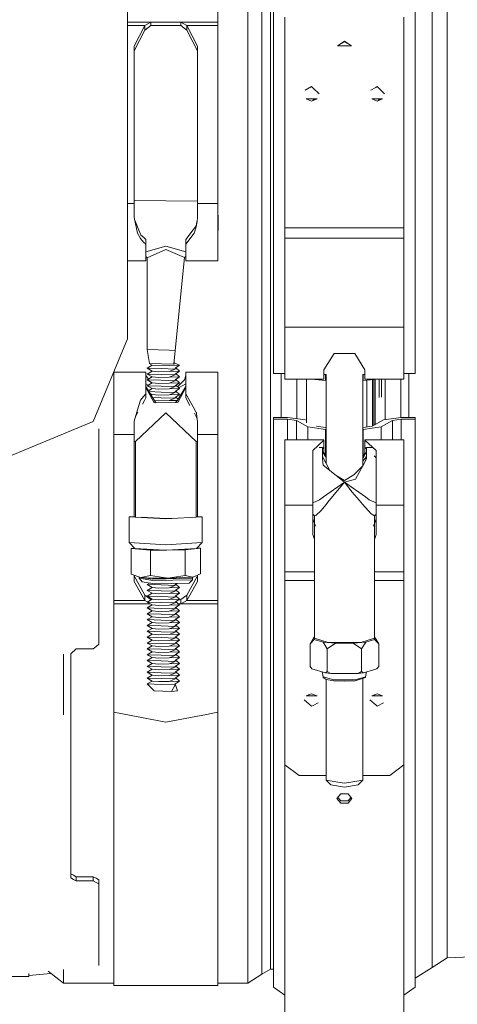
# Model space of a CAD drawing. Units: millimetres. Extents: x 687 to 8601, y -660 to 3654.
# Drawn here: x 3695 to 3788, y 635 to 845 of the extents above; entities that cross this region are included whole.
import ezdxf

# ---------------------------------------------------------------- set-up
doc = ezdxf.new("R2010")
doc.units = ezdxf.units.MM
doc.layers.add('1', color=7, linetype='Continuous', true_color=0xffffff)
doc.styles.add('blockfont', font='simplex.shx')
doc.dimstyles.get("Standard").update_dxf_attribs({"dimtxt": 0.18, "dimasz": 0.18, "dimexe": 0.18, "dimexo": 0.0625, "dimgap": 0.09, "dimtad": 0, "dimtih": 1, "dimtoh": 1, "dimdec": 4, "dimzin": 0, "dimdsep": 46, "dimtxsty": 'Standard', "dimcen": 0.09, "dimadec": 0, "dimazin": 0, "dimtfac": 1, "dimtdec": 4, "dimtofl": 0, "dimtmove": 0, "dimatfit": 3, "dimfxl": 1, "dimtolj": 1, "dimtzin": 0, "dimarcsym": 0})

# ---------------------------------------------------------------- blocks, each defined once
blk = doc.blocks.new('_U0')
at = {"layer": '1', "color": 18, "lineweight": 35}
for p, q in [((976.750075, 1188.821426), (976.750075, -622)), ((8199.721276, 1012.699982), (8199.721276, -622)), ((976.750075, -620), (4507.516925, -620)), ((8199.721276, -620), (4668.954425, -620))]:
    blk.add_line(p, q, dxfattribs=at)
at = {"layer": '1', "color": 18, "lineweight": 70}
for points in [[(976.750075, -620), (1026.750026, -606.60254), (1026.750124, -633.39746)], [(8199.721276, -620), (8149.721325, -633.39746), (8149.721226, -606.60254)]]:
    blk.add_solid(points, dxfattribs=at)
at = {"layer": '1', "color": 18, "linetype": 'Continuous', "lineweight": 13, "insert": (4511.666925, -658.895833), "char_height": 50, "attachment_point": 7, "line_spacing_factor": 0.903614, "style": 'blockfont'}
blk.add_mtext('\\W1.1836;OAL', dxfattribs=at)
blk = doc.blocks.new('_U2')
at = {"layer": '1', "color": 18, "lineweight": 35}
for p, q in [((4820, 1410), (4820, 28)), ((2000, 240), (2000, 28)), ((2000, 30), (3632.490515, 30)), ((4820, 30), (3793.928015, 30))]:
    blk.add_line(p, q, dxfattribs=at)
at = {"layer": '1', "color": 18, "lineweight": 13}
for p, q in [((3609.875932, -45), (3584.875932, -45)), ((3584.875932, -45), (3584.875932, -138.75)), ((3841.542599, -45), (3816.542599, -45)), ((3841.542599, -138.75), (3841.542599, -45)), ((3584.875932, -138.75), (3609.875932, -138.75)), ((3816.542599, -138.75), (3841.542599, -138.75))]:
    blk.add_line(p, q, dxfattribs=at)
at = {"layer": '1', "color": 18, "lineweight": 70}
for points in [[(2000, 30), (2049.999951, 43.39746), (2050.000049, 16.60254)], [(4820, 30), (4770.000049, 16.60254), (4769.999951, 43.39746)]]:
    blk.add_solid(points, dxfattribs=at)
at = {"layer": '1', "color": 18, "linetype": 'Continuous', "lineweight": 13, "char_height": 50, "attachment_point": 7, "line_spacing_factor": 0.903614, "style": 'blockfont'}
for s, insert in [('\\W1.2996;111', (3636.640515, -8.895833)), ('\\W1.1591;2820', (3609.400932, -130.770833))]:
    blk.add_mtext(s, dxfattribs=dict(at, insert=insert))

msp = doc.modelspace()

# ---------------------------------------------------------------- linework, layer by layer
at = {"layer": '1', "color": 18, "linetype": 'Continuous', "lineweight": 13}
for p, q in [((3717.874764, 881.880244), (3717.874764, 838.775238)), ((3749.098538, 881.727299), (3749.098538, 828.127882)), ((3779.348611, 881.727299), (3779.348611, 828.127882)), ((3737.174987, 844.169041), (3737.174987, 868.758282)), ((3782.960414, 835.212311), (3782.960414, 865.834495)), ((3786.178588, 834.611556), (3786.178588, 864.815375)), ((3743.561028, 825.091919), (3743.561028, 857.250771)), ((3746.610879, 856.433055), (3746.610879, 824.6726)), ((3748.399733, 855.953476), (3748.399733, 824.426612)), ((3751.523732, 800.28089), (3751.523732, 845.288417)), ((3776.923655, 800.28089), (3776.923655, 845.288417)), ((3722.849368, 844.169041), (3717.874764, 844.169041)), ((3717.874764, 843.477031), (3721.550702, 843.477031)), ((3719.310044, 839.085123), (3721.550702, 843.477031)), ((3721.550702, 843.477031), (3722.849368, 844.169041)), ((3721.550702, 842.506549), (3721.550702, 843.477031)), ((3721.550702, 842.506549), (3722.849368, 843.475362)), ((3722.849368, 844.169041), (3723.461865, 844.169041)), ((3722.849368, 843.475362), (3722.849368, 844.169041)), ((3722.849368, 843.475362), (3723.461865, 843.475362)), ((3724.473714, 844.169041), (3723.461865, 844.169041)), ((3724.473714, 843.475362), (3723.461865, 843.475362)), ((3726.077794, 844.169041), (3724.473714, 844.169041)), ((3726.077794, 843.475362), (3724.473714, 843.475362)), ((3729.270696, 844.169041), (3726.077794, 844.169041)), ((3729.270696, 843.475362), (3726.077794, 843.475362)), ((3729.270696, 844.169041), (3729.270696, 843.475362)), ((3729.270696, 844.169041), (3737.174987, 844.169041)), ((3730.569123, 843.477031), (3729.270696, 844.169041)), ((3730.569123, 842.506549), (3729.270696, 843.475362)), ((3730.569123, 843.477031), (3732.810019, 839.085123)), ((3730.569123, 842.506549), (3730.569123, 843.477031)), ((3737.174987, 843.477031), (3730.569123, 843.477031)), ((3737.174987, 843.477031), (3737.174987, 844.169041)), ((3737.174987, 805.476865), (3737.174987, 843.477031)), ((3719.310044, 838.11464), (3721.550702, 842.506549)), ((3732.810019, 838.11464), (3730.569123, 842.506549)), ((3717.874764, 838.775238), (3717.874764, 805.220803)), ((3719.310044, 805.476865), (3719.310044, 839.085123)), ((3732.810019, 839.085123), (3732.810019, 805.476865)), ((3762.747525, 839.153668), (3762.9292, 839.272103)), ((3765.699862, 839.153668), (3762.747525, 839.153668)), ((3762.858652, 839.226112), (3762.857948, 839.153668)), ((3764.223575, 840.115747), (3762.9292, 839.272103)), ((3763.075826, 839.36767), (3764.223575, 839.999994)), ((3764.223575, 840.115747), (3765.518187, 839.272103)), ((3764.223575, 840.115747), (3764.223575, 839.999994)), ((3764.223575, 839.999994), (3765.372691, 839.366917)), ((3765.699862, 839.153668), (3765.518187, 839.272103)), ((3765.589215, 839.153668), (3765.588498, 839.226267)), ((3782.960414, 802.384993), (3782.960414, 835.212311)), ((3786.178588, 802.232644), (3786.178588, 834.611556)), ((3755.843877, 829.666814), (3757.223605, 830.443701)), ((3757.223605, 830.443701), (3757.468549, 830.206573)), ((3757.468549, 830.206573), (3758.811234, 828.906736)), ((3769.843816, 829.666814), (3770.934701, 830.281062)), ((3770.934701, 830.281062), (3771.223544, 830.443701)), ((3771.223544, 830.443701), (3772.811173, 828.906736)), ((3749.098538, 828.127882), (3749.098538, 769.190392)), ((3779.348611, 828.127882), (3779.348611, 769.190392)), ((3756.075381, 827.845356), (3758.371829, 827.845356)), ((3756.075381, 827.845356), (3757.223605, 827.365359)), ((3756.314907, 827.745226), (3756.133159, 827.845356)), ((3758.371829, 827.845356), (3757.223605, 827.365359)), ((3757.443145, 827.457135), (3757.844163, 827.845356)), ((3770.075559, 827.845356), (3771.223544, 827.365359)), ((3772.371768, 827.845356), (3770.075559, 827.845356)), ((3770.314252, 827.745553), (3770.133098, 827.845356)), ((3772.371768, 827.845356), (3771.223544, 827.365359)), ((3771.443084, 827.457135), (3771.844102, 827.845356)), ((3743.561028, 791.235408), (3743.561028, 825.091919)), ((3746.610879, 824.6726), (3746.610879, 791.235408)), ((3748.399733, 824.426612), (3748.399733, 791.235408)), ((3717.874764, 805.476865), (3719.310044, 805.476865)), ((3717.874764, 805.220803), (3717.874764, 783.935329)), ((3732.810019, 805.978438), (3719.310044, 806.144735)), ((3719.310044, 802.473685), (3719.310044, 805.476865)), ((3732.810019, 805.476865), (3732.810019, 802.473685)), ((3737.174987, 805.476865), (3732.810019, 805.476865)), ((3737.174987, 796.262523), (3737.174987, 805.476865)), ((3737.260102, 802.816233), (3737.174987, 803.347618)), ((3737.174987, 802.97178), (3737.260102, 802.80157)), ((3737.260102, 802.816233), (3737.260102, 802.80157)), ((3737.260102, 802.80157), (3737.260102, 799.806079)), ((3719.999551, 799.135348), (3719.310044, 802.473685)), ((3720.288991, 799.779019), (3719.424977, 801.91722)), ((3731.878518, 799.862107), (3732.543229, 800.721368)), ((3732.543229, 800.721368), (3732.571839, 800.758561)), ((3732.558011, 800.52664), (3732.740401, 801.674685)), ((3732.709407, 801.59249), (3732.571839, 800.758561)), ((3732.75985, 801.897901), (3732.709407, 801.59249)), ((3732.810019, 802.473685), (3732.740401, 801.674685)), ((3782.960414, 768.998524), (3782.960414, 802.384993)), ((3786.178588, 769.302329), (3786.178588, 802.232644)), ((3719.999551, 799.135348), (3720.674514, 798.004708)), ((3720.288991, 799.779019), (3720.692634, 798.780402)), ((3720.692634, 798.780402), (3720.710515, 798.735758)), ((3721.34137, 798.21839), (3720.710515, 798.735758)), ((3731.878518, 799.862107), (3730.309962, 797.834119)), ((3732.120274, 799.13654), (3730.309962, 796.782693)), ((3732.120274, 799.13654), (3732.558011, 800.52664)), ((3737.260102, 799.791476), (3737.174987, 799.536189)), ((3737.260102, 799.791476), (3737.260102, 799.806079)), ((3776.923655, 800.28089), (3751.523732, 800.28089)), ((3751.523732, 798.121831), (3751.523732, 800.28089)), ((3776.923655, 798.121831), (3776.923655, 800.28089)), ((3720.674514, 798.004708), (3721.323489, 797.249636)), ((3721.810101, 796.782693), (3721.323489, 797.249636)), ((3721.810101, 797.834119), (3721.34137, 798.21839)), ((3721.810101, 797.834119), (3721.810101, 796.782693)), ((3721.810101, 796.262523), (3721.810101, 796.782693)), ((3730.309962, 797.834119), (3730.309962, 796.782693)), ((3730.309962, 796.782693), (3730.309962, 796.262523)), ((3751.523732, 798.121831), (3776.923655, 798.121831)), ((3751.523732, 779.087028), (3751.523732, 798.121831)), ((3776.923655, 779.087028), (3776.923655, 798.121831)), ((3721.810101, 795.147399), (3726.059913, 796.386978)), ((3721.810101, 796.262523), (3721.810101, 793.27794)), ((3726.059913, 795.670709), (3722.064732, 793.933293)), ((3730.309962, 795.155756), (3726.059913, 796.386978)), ((3730.060099, 793.940028), (3726.059913, 795.670709)), ((3730.309962, 796.262523), (3730.309962, 793.27794)), ((3737.174987, 796.262523), (3737.174987, 793.27794)), ((3717.874764, 793.27794), (3721.810101, 793.27794)), ((3722.064732, 793.933293), (3721.810101, 794.187499)), ((3721.829256, 794.168376), (3721.810101, 794.152042)), ((3722.059964, 774.344703), (3722.059964, 793.938053)), ((3728.060006, 774.154147), (3730.060099, 793.940028)), ((3730.060099, 793.940028), (3730.309962, 794.189519)), ((3730.309962, 794.152042), (3730.289714, 794.169301)), ((3737.174987, 793.27794), (3730.309962, 793.27794)), ((3743.561028, 757.378837), (3743.561028, 791.235408)), ((3746.610879, 791.235408), (3746.610879, 757.798216)), ((3748.399733, 791.235408), (3748.399733, 758.044144)), ((3717.874764, 783.935329), (3717.874764, 776.643297)), ((3751.523732, 779.087028), (3751.523732, 769.89623)), ((3776.923655, 779.087028), (3751.523732, 779.087028)), ((3776.923655, 779.087028), (3776.923655, 769.89623)), ((3717.874764, 776.643297), (3710.552453, 758.965573)), ((3726.792096, 774.19444), (3722.059964, 774.344703)), ((3722.603082, 771.349272), (3722.059964, 774.344703)), ((3728.060006, 774.154147), (3726.792096, 774.19444)), ((3727.788447, 771.184584), (3728.060006, 774.154147)), ((3759.848594, 769.981167), (3762.036084, 773.510119)), ((3766.411065, 773.510119), (3762.036084, 773.510119)), ((3766.411065, 773.510119), (3768.598555, 769.981167)), ((3722.492932, 771.349272), (3722.602451, 771.352749)), ((3727.843522, 771.179339), (3722.492932, 771.349272)), ((3723.142623, 770.974836), (3722.492932, 771.349272)), ((3727.788447, 771.184584), (3722.603082, 771.349272)), ((3727.818971, 771.518366), (3727.843522, 771.519145)), ((3727.843522, 771.179339), (3727.843522, 771.519145)), ((3728.977441, 770.974836), (3727.843522, 771.519145)), ((3714.945077, 769.481382), (3721.810101, 769.481382)), ((3714.945077, 765.410206), (3714.945077, 769.481382)), ((3721.810101, 765.410206), (3721.810101, 769.481382)), ((3722.059964, 770.350775), (3723.142623, 770.974836)), ((3725.059985, 770.255527), (3722.059964, 770.350775)), ((3723.142623, 769.726714), (3722.059964, 770.350775)), ((3722.059964, 769.102654), (3723.142623, 769.726714)), ((3724.601268, 770.835838), (3723.142623, 770.974836)), ((3724.601268, 769.587716), (3723.142623, 769.726714)), ((3726.789473, 770.905337), (3724.601268, 770.835838)), ((3726.789473, 769.657215), (3724.601268, 769.587716)), ((3728.060006, 770.160219), (3725.059985, 770.255527)), ((3726.789473, 770.905337), (3728.977441, 770.974836)), ((3726.789473, 769.657215), (3728.060006, 770.160219)), ((3726.789473, 769.657215), (3728.977441, 769.726714)), ((3728.060006, 770.350775), (3728.977441, 770.974836)), ((3728.060006, 770.160219), (3728.060006, 770.350775)), ((3728.060006, 769.102654), (3728.977441, 769.726714)), ((3728.977441, 769.726714), (3728.181489, 770.433411)), ((3728.977441, 768.478593), (3728.181522, 769.185312)), ((3730.309962, 765.410206), (3730.309962, 769.481382)), ((3737.174987, 769.481382), (3730.309962, 769.481382)), ((3737.174987, 765.410206), (3737.174987, 769.481382)), ((3749.098538, 769.190392), (3751.523732, 769.190392)), ((3750.733851, 769.190392), (3750.733851, 759.848437)), ((3751.523732, 769.89623), (3751.523732, 767.991981)), ((3759.848594, 769.981167), (3759.848594, 769.89623)), ((3759.848594, 769.89623), (3759.848594, 767.991981)), ((3768.598555, 769.981167), (3768.598555, 769.89623)), ((3768.598555, 767.991981), (3768.598555, 769.89623)), ((3776.923655, 769.89623), (3776.923655, 767.991981)), ((3779.348611, 769.190392), (3776.923655, 769.190392)), ((3778.015374, 768.53176), (3778.015374, 769.190392)), ((3786.178588, 737.47178), (3786.178588, 769.302329)), ((3721.810101, 768.797836), (3722.359211, 768.027023)), ((3725.059985, 769.007405), (3722.059964, 769.102654)), ((3723.142623, 768.478593), (3722.059964, 769.102654)), ((3722.059964, 767.854532), (3723.142623, 768.478593)), ((3725.059985, 767.759284), (3722.059964, 767.854532)), ((3723.142623, 767.230472), (3722.059964, 767.854532)), ((3722.059964, 766.606471), (3723.142623, 767.230472)), ((3722.776189, 767.44169), (3722.989518, 767.142229)), ((3724.601268, 768.339655), (3723.142623, 768.478593)), ((3724.601268, 767.091533), (3723.142623, 767.230472)), ((3726.789473, 768.409094), (3724.601268, 768.339655)), ((3726.789473, 767.161032), (3724.601268, 767.091533)), ((3728.060006, 768.912098), (3725.059985, 769.007405)), ((3728.060006, 767.664036), (3725.059985, 767.759284)), ((3726.789473, 768.409094), (3728.060006, 768.912098)), ((3726.789473, 768.409094), (3728.977441, 768.478593)), ((3726.789473, 767.161032), (3728.060006, 767.664036)), ((3726.789473, 767.161032), (3728.977441, 767.230472)), ((3728.060006, 768.912098), (3728.060006, 769.102654)), ((3728.060006, 767.854532), (3728.977441, 768.478593)), ((3728.060006, 767.664036), (3728.060006, 767.854532)), ((3728.060006, 766.606471), (3728.977441, 767.230472)), ((3728.977441, 767.230472), (3728.181522, 767.937191)), ((3730.025052, 767.842433), (3728.578493, 766.336621)), ((3730.025052, 767.842433), (3730.309962, 768.797836)), ((3751.523732, 767.991981), (3759.848594, 767.991981)), ((3754.079102, 767.991981), (3754.079102, 759.559934)), ((3756.088494, 758.681007), (3756.088494, 767.991981)), ((3757.090673, 767.991981), (3760.192632, 767.683288)), ((3760.312079, 768.984517), (3759.848594, 768.984517)), ((3760.192632, 768.984517), (3760.192632, 767.683288)), ((3760.192632, 767.683288), (3760.312079, 767.683288)), ((3760.312079, 768.984517), (3760.312079, 750.001847)), ((3768.598555, 768.984517), (3768.135308, 768.984517)), ((3768.135308, 768.984517), (3768.135308, 749.533289)), ((3768.135308, 767.683288), (3768.254517, 767.683288)), ((3768.254517, 768.984517), (3768.254517, 767.683288)), ((3768.254517, 767.683288), (3771.356476, 767.991981)), ((3776.923655, 767.991981), (3768.598555, 767.991981)), ((3769.015311, 757.783575), (3769.015311, 767.758999)), ((3770.192622, 767.876159), (3770.192622, 757.964594)), ((3770.514249, 767.908166), (3770.514249, 758.145754)), ((3770.810126, 758.312411), (3770.810126, 767.937611)), ((3771.625518, 764.056822), (3771.625518, 767.991981)), ((3772.151708, 767.991981), (3772.151708, 764.155587)), ((3772.949456, 767.991981), (3772.949456, 759.356306)), ((3776.294707, 759.836493), (3776.294707, 767.991981)), ((3778.015374, 759.848437), (3778.015374, 768.53176)), ((3782.960414, 736.727139), (3782.960414, 768.998524)), ((3714.945077, 765.410206), (3714.945077, 756.190917)), ((3721.810101, 767.02269), (3722.2906, 766.7394)), ((3722.372729, 765.538632), (3721.810101, 766.445658)), ((3721.810101, 766.42407), (3723.707198, 763.311109)), ((3723.546265, 762.971899), (3721.810101, 766.242066)), ((3721.810101, 764.854929), (3721.810101, 765.410206)), ((3725.059985, 766.511163), (3722.059964, 766.606471)), ((3723.142623, 765.98241), (3722.059964, 766.606471)), ((3722.355689, 765.52881), (3723.142623, 765.98241)), ((3725.059985, 765.263042), (3722.467461, 765.345404)), ((3723.142623, 764.734289), (3722.675955, 765.003283)), ((3722.943027, 764.619239), (3722.720861, 764.977399)), ((3724.601268, 765.843412), (3723.142623, 765.98241)), ((3726.789473, 765.912911), (3724.601268, 765.843412)), ((3728.060006, 766.415915), (3725.059985, 766.511163)), ((3728.060006, 765.167793), (3725.059985, 765.263042)), ((3726.789473, 765.912911), (3728.060006, 766.415915)), ((3726.789473, 765.912911), (3728.977441, 765.98241)), ((3726.789473, 764.66479), (3728.060006, 765.167793)), ((3728.060006, 766.415915), (3728.060006, 766.606471)), ((3728.060006, 765.35835), (3728.977441, 765.98241)), ((3728.060006, 765.167793), (3728.060006, 765.35835)), ((3728.977441, 764.734289), (3728.181489, 765.440985)), ((3728.977441, 765.98241), (3728.181494, 766.689102)), ((3728.466987, 763.367495), (3730.309962, 766.414691)), ((3728.640317, 763.011893), (3730.309962, 766.215625)), ((3730.309962, 766.424352), (3728.67997, 763.7503)), ((3730.309962, 767.02269), (3728.804908, 766.135596)), ((3730.309962, 765.410206), (3730.309962, 764.854929)), ((3737.174987, 765.410206), (3737.174987, 756.190917)), ((3720.250367, 762.175402), (3720.64948, 763.495406)), ((3720.64948, 763.495406), (3720.667123, 763.553223)), ((3720.667123, 763.553223), (3721.327542, 764.305553)), ((3721.071242, 762.684008), (3721.512078, 763.467392)), ((3721.327542, 764.305553), (3721.810101, 764.854929)), ((3721.512078, 763.467392), (3721.810101, 763.996741)), ((3721.810101, 763.996741), (3721.810101, 764.854929)), ((3722.918585, 764.60515), (3723.142623, 764.734289)), ((3724.601268, 764.595291), (3723.142623, 764.734289)), ((3725.059985, 764.01498), (3723.243091, 764.072665)), ((3723.546265, 762.971899), (3728.640317, 763.011893)), ((3724.601268, 763.347229), (3723.628732, 763.439865)), ((3724.030059, 762.975697), (3723.707198, 763.311109)), ((3726.789473, 764.66479), (3724.601268, 764.595291)), ((3726.789473, 763.416669), (3724.601268, 763.347229)), ((3728.060006, 763.919672), (3725.059985, 764.01498)), ((3726.789473, 764.66479), (3728.977441, 764.734289)), ((3726.789473, 763.416669), (3728.060006, 763.919672)), ((3726.789473, 763.416669), (3728.530168, 763.47196)), ((3728.060006, 764.110228), (3728.977441, 764.734289)), ((3728.060006, 763.919672), (3728.060006, 764.110228)), ((3728.120856, 763.007815), (3728.466987, 763.367495)), ((3728.692033, 763.739589), (3728.181522, 764.192886)), ((3730.309962, 764.854929), (3731.896161, 762.072882)), ((3730.309962, 763.996741), (3730.309962, 764.854929)), ((3730.309962, 763.996741), (3731.223277, 762.37391)), ((3719.310044, 759.066066), (3720.250367, 762.175402)), ((3726.059913, 760.807177), (3719.57898, 754.66617)), ((3719.629139, 760.121206), (3720.094626, 760.948386)), ((3726.059913, 760.807177), (3732.541083, 754.66617)), ((3731.896161, 762.072882), (3732.560395, 760.907969)), ((3732.589959, 760.855993), (3732.560395, 760.907969)), ((3732.589959, 760.855993), (3732.716798, 759.824893)), ((3692.874907, 751.643261), (3710.552453, 758.965573)), ((3719.310044, 756.190917), (3719.310044, 759.066066)), ((3732.158898, 760.710975), (3732.553481, 760.010025)), ((3732.553481, 760.010025), (3732.733311, 759.690476)), ((3732.716798, 759.824893), (3732.810019, 759.066066)), ((3732.810019, 759.066066), (3732.810019, 756.190917)), ((3749.098538, 759.848437), (3752.069234, 759.848437)), ((3749.098538, 759.43335), (3749.098538, 759.848437)), ((3749.098538, 759.43335), (3752.069234, 759.43335)), ((3749.098538, 705.033979), (3749.098538, 759.43335)), ((3752.069234, 759.848437), (3755.881547, 759.301206)), ((3752.069234, 759.43335), (3753.978728, 759.159228)), ((3752.069234, 755.031428), (3752.069234, 759.43335)), ((3753.978728, 759.159228), (3753.978728, 755.031428)), ((3756.380319, 757.806441), (3753.978728, 759.159228)), ((3770.164012, 757.948479), (3772.565602, 759.301206)), ((3774.468659, 759.159228), (3772.066831, 757.806441)), ((3772.565602, 759.301206), (3776.377915, 759.848437)), ((3776.377915, 759.43335), (3774.468659, 759.159228)), ((3774.468659, 755.031428), (3774.468659, 759.159228)), ((3776.377915, 759.848437), (3779.348611, 759.848437)), ((3776.377915, 755.031428), (3776.377915, 759.43335)), ((3779.348611, 759.43335), (3776.377915, 759.43335)), ((3779.348611, 759.848437), (3779.348611, 759.43335)), ((3779.348611, 705.033979), (3779.348611, 759.43335)), ((3711.750029, 757.378837), (3711.750029, 741.523823)), ((3743.561028, 725.219986), (3743.561028, 757.378837)), ((3746.610879, 757.798216), (3746.610879, 726.037702)), ((3748.399733, 726.517281), (3748.399733, 758.044144)), ((3756.380319, 757.806441), (3756.380319, 755.031428)), ((3760.192632, 757.259211), (3756.380319, 757.806441)), ((3758.283376, 757.948479), (3760.192632, 757.674357)), ((3760.192632, 757.674357), (3760.312079, 757.674357)), ((3760.192632, 751.74471), (3760.192632, 757.259211)), ((3760.312079, 757.259211), (3760.192632, 757.259211)), ((3768.135308, 757.674357), (3768.254517, 757.674357)), ((3768.254517, 757.259211), (3768.135308, 757.259211)), ((3768.254517, 757.674357), (3770.164012, 757.948479)), ((3772.066831, 757.806441), (3768.254517, 757.259211)), ((3768.254517, 751.744622), (3768.254517, 757.259211)), ((3772.066831, 755.031428), (3772.066831, 757.806441)), ((3714.945077, 756.190917), (3719.310044, 756.190917)), ((3714.945077, 756.190917), (3714.945077, 720.737001)), ((3719.310044, 738.686911), (3719.310044, 756.190917)), ((3719.310044, 754.66617), (3719.57898, 754.66617)), ((3719.57898, 754.66617), (3719.57898, 738.556057)), ((3732.541083, 754.66617), (3732.541083, 738.567444)), ((3732.810019, 754.66617), (3732.541083, 754.66617)), ((3732.810019, 756.190917), (3732.810019, 738.686909)), ((3737.174987, 756.190917), (3732.810019, 756.190917)), ((3737.174987, 756.190917), (3737.174987, 720.737001)), ((3751.523732, 755.031428), (3751.523732, 750.1448)), ((3759.848594, 755.031428), (3751.523732, 755.031428)), ((3757.451056, 752.804777), (3759.848594, 755.004307)), ((3759.848594, 755.004307), (3759.848594, 755.031428)), ((3759.848594, 753.466269), (3759.848594, 755.004307)), ((3768.598555, 755.031428), (3768.598555, 755.004307)), ((3776.923655, 755.031428), (3768.598555, 755.031428)), ((3770.996093, 752.804777), (3768.598555, 755.004307)), ((3768.598555, 753.466269), (3768.598555, 755.004307)), ((3776.923655, 755.031428), (3776.923655, 750.1448)), ((3757.451056, 750.1448), (3757.451056, 752.804777)), ((3759.524583, 753.440341), (3758.860515, 753.440341)), ((3759.524583, 753.161269), (3759.848594, 753.466269)), ((3759.524583, 750.993928), (3759.524583, 753.440341)), ((3760.312079, 751.284063), (3759.524583, 752.509853)), ((3759.848594, 753.466269), (3759.848594, 753.455004)), ((3759.848594, 753.455004), (3759.848594, 752.044639)), ((3759.848594, 752.38361), (3760.312079, 751.522887)), ((3768.135308, 751.034363), (3768.922566, 752.509853)), ((3768.598555, 752.38361), (3768.135308, 751.523213)), ((3768.598555, 753.466269), (3768.598555, 753.455004)), ((3768.922566, 753.161269), (3768.598555, 753.466269)), ((3768.598555, 752.044639), (3768.598555, 753.455004)), ((3768.922566, 753.440341), (3768.922566, 750.993928)), ((3770.303313, 753.440341), (3768.922566, 753.440341)), ((3770.996093, 752.804777), (3770.996093, 750.1448)), ((3759.524583, 750.993928), (3759.681939, 749.630233)), ((3759.530782, 751.514217), (3761.079454, 748.516428)), ((3759.848594, 752.044639), (3760.097623, 751.617878)), ((3768.922566, 750.993928), (3768.129348, 749.52223)), ((3768.135308, 751.250676), (3768.598555, 752.044639)), ((3768.916367, 751.514217), (3768.135308, 750.51298)), ((3768.916367, 751.514217), (3768.72067, 750.619341)), ((3770.996093, 751.209399), (3770.561972, 751.618049)), ((3751.523732, 741.139909), (3751.523732, 750.1448)), ((3757.451056, 741.139909), (3757.451056, 750.1448)), ((3762.442111, 747.430405), (3759.681939, 749.630233)), ((3760.27511, 750.073409), (3760.312079, 750.053045)), ((3766.241788, 747.584423), (3768.129348, 749.52223)), ((3768.129348, 749.52223), (3766.57319, 746.635935)), ((3770.996093, 741.139909), (3770.996093, 750.1448)), ((3776.923655, 741.139909), (3776.923655, 750.1448)), ((3764.223575, 746.35019), (3762.442111, 747.430405)), ((3764.223575, 746.010563), (3762.442111, 747.430405)), ((3764.223575, 746.35019), (3766.241788, 747.584423)), ((3764.223575, 746.010563), (3766.57319, 746.635935)), ((3764.223575, 746.010563), (3759.738683, 742.854854)), ((3764.223575, 746.010563), (3760.99038, 742.101809)), ((3764.223575, 746.010563), (3765.893458, 743.891677)), ((3768.708466, 742.854854), (3764.223575, 746.010563)), ((3757.451056, 741.58303), (3758.910893, 742.272398)), ((3758.910893, 742.272398), (3759.738683, 742.854854)), ((3760.99038, 742.101809), (3760.257005, 741.21519)), ((3765.893458, 743.891677), (3767.404794, 742.150387)), ((3768.105744, 741.342923), (3767.404794, 742.150387)), ((3769.536256, 742.272398), (3768.708466, 742.854854)), ((3769.536256, 742.272398), (3770.996093, 741.583083)), ((3711.750029, 741.523823), (3711.750029, 711.460909)), ((3757.451056, 741.139909), (3751.523732, 741.139909)), ((3751.523732, 726.8671), (3751.523732, 741.139909)), ((3757.451056, 734.880826), (3757.451056, 741.139909)), ((3758.106707, 738.886854), (3759.234189, 739.978632)), ((3759.234189, 739.978632), (3760.257005, 741.21519)), ((3768.105744, 741.342923), (3769.913672, 739.25986)), ((3770.996093, 741.139909), (3770.996093, 734.880826)), ((3776.923655, 741.139909), (3770.996093, 741.139909)), ((3776.923655, 726.8671), (3776.923655, 741.139909)), ((3719.57898, 738.701702), (3718.255042, 738.628885)), ((3718.255042, 738.628885), (3726.059913, 738.199553)), ((3718.255042, 733.10723), (3718.255042, 738.628885)), ((3719.47503, 738.628885), (3719.57898, 738.634602)), ((3719.47503, 738.628885), (3719.57898, 738.623167)), ((3720.858213, 738.5528), (3726.059913, 738.266668)), ((3733.865022, 738.628885), (3726.059913, 738.199553)), ((3727.718371, 738.357892), (3726.059913, 738.266668)), ((3732.541083, 738.7017), (3733.865022, 738.628885)), ((3732.541083, 738.634602), (3732.645034, 738.628885)), ((3732.645034, 738.628885), (3732.541083, 738.623167)), ((3733.865022, 738.628885), (3733.865022, 733.10723)), ((3757.810115, 738.838574), (3757.451056, 739.192207)), ((3758.046872, 736.645806), (3757.451056, 738.177022)), ((3757.810115, 738.838574), (3758.106707, 738.886854)), ((3757.810115, 712.724945), (3757.810115, 738.838574)), ((3769.913672, 739.25986), (3770.637273, 738.838574)), ((3770.40058, 736.646585), (3770.996093, 738.177022)), ((3770.996093, 739.191972), (3770.637273, 738.838574)), ((3770.637273, 738.838574), (3770.637273, 712.724945)), ((3782.960414, 707.189044), (3782.960414, 736.727139)), ((3786.178588, 708.337208), (3786.178588, 737.47178)), ((3757.810115, 733.809769), (3757.451056, 734.880826)), ((3770.637273, 733.810385), (3770.996093, 734.880826)), ((3718.255042, 733.10723), (3726.059913, 732.677957)), ((3718.255042, 733.10723), (3719.47503, 731.88909)), ((3718.630551, 731.860241), (3719.415175, 731.948854)), ((3718.630551, 731.860241), (3722.799062, 731.520793)), ((3718.630551, 726.416787), (3718.630551, 731.860241)), ((3719.310044, 731.936981), (3719.310044, 732.053826)), ((3719.47503, 731.88909), (3725.948568, 731.532997)), ((3722.799062, 731.520793), (3725.948568, 731.532997)), ((3722.799062, 726.077279), (3722.799062, 731.520793)), ((3725.948568, 731.532997), (3726.059913, 731.526872)), ((3733.865022, 733.10723), (3726.059913, 732.677957)), ((3726.188138, 731.533925), (3726.059913, 731.526872)), ((3732.645034, 731.88909), (3726.188138, 731.533925)), ((3726.188138, 731.533925), (3730.228423, 731.549582)), ((3730.228423, 731.549582), (3733.489274, 731.917879)), ((3730.228423, 726.106128), (3730.228423, 731.549582)), ((3733.865022, 733.10723), (3732.645034, 731.88909)), ((3732.735366, 731.979285), (3733.489274, 731.917879)), ((3732.810019, 732.053826), (3732.810019, 731.973204)), ((3733.489274, 726.474425), (3733.489274, 731.917879)), ((3720.714806, 725.671789), (3718.630551, 726.416787)), ((3719.310044, 724.834642), (3719.310044, 726.173909)), ((3719.310044, 725.991329), (3721.550702, 721.893689)), ((3720.373629, 725.50132), (3720.373629, 725.79374)), ((3720.373629, 725.50132), (3723.290681, 725.036225)), ((3721.047877, 724.734387), (3720.373629, 725.50132)), ((3720.714806, 725.671789), (3722.799062, 726.077279)), ((3720.714806, 725.671789), (3723.235844, 725.551447)), ((3723.290681, 725.3414), (3720.714806, 725.671789)), ((3721.764244, 725.537185), (3721.773862, 725.523254)), ((3726.513623, 725.516459), (3722.799062, 726.077279)), ((3726.513623, 725.516459), (3723.235844, 725.551447)), ((3723.290681, 725.3414), (3731.746434, 725.501856)), ((3723.290681, 725.036225), (3731.746434, 725.19668)), ((3726.513623, 725.516459), (3730.228423, 726.106128)), ((3731.858968, 725.715062), (3726.513623, 725.516459)), ((3731.858968, 725.715062), (3730.228423, 726.106128)), ((3732.810019, 725.991329), (3730.569123, 721.893689)), ((3731.072186, 724.465868), (3731.746434, 725.19668)), ((3731.746434, 725.501856), (3731.858968, 725.715062)), ((3731.746434, 725.19668), (3731.746434, 725.501856)), ((3731.858968, 725.715062), (3733.489274, 726.474425)), ((3732.810019, 726.158042), (3732.810019, 724.834642)), ((3743.561028, 696.371397), (3743.561028, 725.219986)), ((3746.610879, 726.037702), (3746.610879, 697.546443)), ((3748.399733, 726.517281), (3748.399733, 698.235652)), ((3757.810115, 726.8671), (3751.523732, 726.8671)), ((3751.523732, 725.050768), (3751.523732, 726.8671)), ((3751.523732, 725.050768), (3751.523732, 685.712716)), ((3751.523732, 725.050768), (3757.810115, 725.050768)), ((3776.923655, 726.8671), (3770.637273, 726.8671)), ((3776.923655, 725.050768), (3770.637273, 725.050768)), ((3776.923655, 725.050768), (3776.923655, 726.8671)), ((3776.923655, 725.050768), (3776.923655, 685.712716)), ((3721.550702, 720.737001), (3719.310044, 724.834642)), ((3723.618983, 724.324426), (3721.047877, 724.734387)), ((3722.059964, 724.170765), (3722.606594, 724.485851)), ((3725.059985, 724.075517), (3722.059964, 724.170765)), ((3723.142623, 723.546704), (3722.059964, 724.170765)), ((3722.059964, 722.922644), (3723.142623, 723.546704)), ((3724.601268, 723.407766), (3723.142623, 723.546704)), ((3731.072186, 724.465868), (3723.618983, 724.324426)), ((3726.789473, 723.477265), (3724.601268, 723.407766)), ((3728.060006, 723.980269), (3725.059985, 724.075517)), ((3726.789473, 723.477265), (3728.060006, 723.980269)), ((3726.789473, 723.477265), (3728.977441, 723.546704)), ((3728.060006, 724.170765), (3728.419841, 724.415533)), ((3728.060006, 723.980269), (3728.060006, 724.170765)), ((3728.060006, 722.922644), (3728.977441, 723.546704)), ((3728.977441, 723.546704), (3728.181522, 724.253423)), ((3728.977441, 722.298643), (3728.181527, 723.005306)), ((3732.810019, 724.834642), (3730.569123, 720.737001)), ((3721.550702, 721.893689), (3722.849368, 720.979592)), ((3721.550702, 720.737001), (3721.550702, 721.893689)), ((3725.059985, 722.827396), (3722.059964, 722.922644)), ((3723.142623, 722.298643), (3722.059964, 722.922644)), ((3722.059964, 721.674582), (3723.142623, 722.298643)), ((3725.059985, 721.579274), (3722.059964, 721.674582)), ((3723.142623, 721.050522), (3722.059964, 721.674582)), ((3722.059964, 720.426461), (3723.142623, 721.050522)), ((3722.849368, 720.979592), (3722.849368, 720.881485)), ((3722.849368, 720.979592), (3722.951836, 720.940549)), ((3724.601268, 722.159645), (3723.142623, 722.298643)), ((3724.601268, 720.911524), (3723.142623, 721.050522)), ((3726.789473, 722.229144), (3724.601268, 722.159645)), ((3726.789473, 720.981023), (3724.601268, 720.911524)), ((3728.060006, 722.732147), (3725.059985, 722.827396)), ((3728.060006, 721.484026), (3725.059985, 721.579274)), ((3726.789473, 722.229144), (3728.060006, 722.732147)), ((3726.789473, 722.229144), (3728.977441, 722.298643)), ((3726.789473, 720.981023), (3728.060006, 721.484026)), ((3726.789473, 720.981023), (3728.977441, 721.050522)), ((3728.060006, 722.732147), (3728.060006, 722.922644)), ((3728.060006, 721.674582), (3728.977441, 722.298643)), ((3728.060006, 721.484026), (3728.060006, 721.674582)), ((3728.060006, 720.426461), (3728.977441, 721.050522)), ((3728.977441, 721.050522), (3728.181489, 721.757218)), ((3728.6787, 720.847311), (3729.270696, 720.979592)), ((3730.569123, 721.893689), (3729.270696, 720.979592)), ((3729.270696, 720.084092), (3729.270696, 720.979592)), ((3730.569123, 720.737001), (3730.569123, 721.893689)), ((3714.945077, 720.737001), (3721.550702, 720.737001)), ((3714.945077, 720.737001), (3714.945077, 720.084092)), ((3714.945077, 720.084092), (3722.653927, 720.084092)), ((3714.945077, 720.084092), (3714.945077, 696.91976)), ((3721.550702, 720.737001), (3722.110472, 720.455575)), ((3725.059985, 720.331213), (3722.059964, 720.426461)), ((3723.142623, 719.8024), (3722.059964, 720.426461)), ((3722.059964, 719.17834), (3723.142623, 719.8024)), ((3725.059985, 719.083091), (3722.059964, 719.17834)), ((3723.142623, 718.554279), (3722.059964, 719.17834)), ((3724.601268, 719.663402), (3723.142623, 719.8024)), ((3726.789473, 719.732901), (3724.601268, 719.663402)), ((3728.060006, 720.235905), (3725.059985, 720.331213)), ((3728.060006, 718.987784), (3725.059985, 719.083091)), ((3726.789473, 719.732901), (3728.060006, 720.235905)), ((3726.789473, 719.732901), (3728.977441, 719.8024)), ((3726.789473, 718.48478), (3728.060006, 718.987784)), ((3728.060006, 720.235905), (3728.060006, 720.426461)), ((3728.060006, 719.17834), (3728.977441, 719.8024)), ((3728.060006, 718.987784), (3728.060006, 719.17834)), ((3728.977441, 719.8024), (3728.181522, 720.509119)), ((3728.977441, 718.554279), (3728.181522, 719.260998)), ((3729.270696, 720.084092), (3728.730991, 720.02123)), ((3730.569123, 720.737001), (3729.270696, 720.084092)), ((3737.174987, 720.084092), (3729.270696, 720.084092)), ((3737.174987, 720.737001), (3730.569123, 720.737001)), ((3737.174987, 720.737001), (3737.174987, 720.084092)), ((3737.174987, 720.084092), (3737.174987, 696.91976)), ((3722.059964, 717.930218), (3723.142623, 718.554279)), ((3725.059985, 717.83497), (3722.059964, 717.930218)), ((3723.142623, 717.306158), (3722.059964, 717.930218)), ((3722.059964, 716.682157), (3723.142623, 717.306158)), ((3725.059985, 716.586849), (3722.059964, 716.682157)), ((3723.142623, 716.058096), (3722.059964, 716.682157)), ((3724.601268, 718.415341), (3723.142623, 718.554279)), ((3724.601268, 717.167219), (3723.142623, 717.306158)), ((3726.789473, 718.48478), (3724.601268, 718.415341)), ((3726.789473, 717.236718), (3724.601268, 717.167219)), ((3728.060006, 717.739722), (3725.059985, 717.83497)), ((3726.789473, 718.48478), (3728.977441, 718.554279)), ((3726.789473, 717.236718), (3728.060006, 717.739722)), ((3726.789473, 717.236718), (3728.977441, 717.306158)), ((3728.060006, 717.930218), (3728.977441, 718.554279)), ((3728.060006, 717.739722), (3728.060006, 717.930218)), ((3728.060006, 716.682157), (3728.977441, 717.306158)), ((3728.060006, 716.491601), (3728.060006, 716.682157)), ((3728.977441, 716.058096), (3728.181494, 716.764788)), ((3728.977441, 717.306158), (3728.181522, 718.012877)), ((3722.059964, 715.434035), (3723.142623, 716.058096)), ((3725.059985, 715.338728), (3722.059964, 715.434035)), ((3723.142623, 714.809975), (3722.059964, 715.434035)), ((3722.059964, 714.185914), (3723.142623, 714.809975)), ((3724.601268, 715.919098), (3723.142623, 716.058096)), ((3724.601268, 714.670977), (3723.142623, 714.809975)), ((3726.789473, 715.988597), (3724.601268, 715.919098)), ((3726.789473, 714.740476), (3724.601268, 714.670977)), ((3728.060006, 716.491601), (3725.059985, 716.586849)), ((3728.060006, 715.243479), (3725.059985, 715.338728)), ((3726.789473, 715.988597), (3728.060006, 716.491601)), ((3726.789473, 715.988597), (3728.977441, 716.058096)), ((3726.789473, 714.740476), (3728.060006, 715.243479)), ((3726.789473, 714.740476), (3728.977441, 714.809975)), ((3728.060006, 715.434035), (3728.977441, 716.058096)), ((3728.060006, 715.243479), (3728.060006, 715.434035)), ((3728.060006, 714.185914), (3728.977441, 714.809975)), ((3728.977441, 714.809975), (3728.181489, 715.516671)), ((3725.059985, 714.090666), (3722.059964, 714.185914)), ((3723.142623, 713.561854), (3722.059964, 714.185914)), ((3722.059964, 712.937793), (3723.142623, 713.561854)), ((3725.059985, 712.842545), (3722.059964, 712.937793)), ((3723.142623, 712.313732), (3722.059964, 712.937793)), ((3724.601268, 713.422915), (3723.142623, 713.561854)), ((3726.789473, 713.492355), (3724.601268, 713.422915)), ((3728.060006, 713.995358), (3725.059985, 714.090666)), ((3728.060006, 712.747297), (3725.059985, 712.842545)), ((3726.789473, 713.492355), (3728.060006, 713.995358)), ((3726.789473, 713.492355), (3728.977441, 713.561854)), ((3726.789473, 712.244293), (3728.060006, 712.747297)), ((3728.060006, 713.995358), (3728.060006, 714.185914)), ((3728.060006, 712.937793), (3728.977441, 713.561854)), ((3728.060006, 712.747297), (3728.060006, 712.937793)), ((3728.977441, 713.561854), (3728.181522, 714.268572)), ((3728.977441, 712.313732), (3728.181522, 713.020451)), ((3757.777451, 712.990781), (3756.893634, 711.538276)), ((3757.777451, 712.459108), (3756.893634, 711.538276)), ((3757.810115, 713.000606), (3757.777451, 712.990781)), ((3757.777451, 712.459108), (3757.777451, 712.990781)), ((3757.777451, 712.459108), (3759.674786, 711.888453)), ((3757.810115, 712.724945), (3760.730504, 711.79088)), ((3770.637273, 712.724945), (3767.716645, 711.79088)), ((3768.772601, 711.888453), (3770.669936, 712.459108)), ((3770.669936, 712.990781), (3770.637273, 713.000606)), ((3770.669936, 712.990781), (3770.669936, 712.459108)), ((3770.669936, 712.990781), (3771.553754, 711.538276)), ((3770.669936, 712.459108), (3771.553754, 711.538276)), ((3706.939935, 710.418603), (3705.749987, 709.383389)), ((3710.560082, 710.418603), (3706.939935, 710.418603)), ((3711.154937, 710.939726), (3710.560082, 710.418603)), ((3711.750029, 711.460909), (3711.154937, 710.939726)), ((3722.059964, 711.689672), (3723.142623, 712.313732)), ((3725.059985, 711.594423), (3722.059964, 711.689672)), ((3723.142623, 711.065671), (3722.059964, 711.689672)), ((3722.059964, 710.44161), (3723.142623, 711.065671)), ((3725.059985, 710.346302), (3722.059964, 710.44161)), ((3723.142623, 709.817549), (3722.059964, 710.44161)), ((3724.601268, 712.174794), (3723.142623, 712.313732)), ((3724.601268, 710.926673), (3723.142623, 711.065671)), ((3726.789473, 712.244293), (3724.601268, 712.174794)), ((3726.789473, 710.996172), (3724.601268, 710.926673)), ((3728.060006, 711.499175), (3725.059985, 711.594423)), ((3728.060006, 710.251054), (3725.059985, 710.346302)), ((3726.789473, 712.244293), (3728.977441, 712.313732)), ((3726.789473, 710.996172), (3728.060006, 711.499175)), ((3726.789473, 710.996172), (3728.977441, 711.065671)), ((3728.060006, 711.689672), (3728.977441, 712.313732)), ((3728.060006, 711.499175), (3728.060006, 711.689672)), ((3728.060006, 710.44161), (3728.977441, 711.065671)), ((3728.060006, 710.251054), (3728.060006, 710.44161)), ((3728.977441, 709.817549), (3728.181489, 710.524246)), ((3728.977441, 711.065671), (3728.181527, 711.772333)), ((3756.893634, 711.538276), (3756.893634, 706.682584)), ((3759.674786, 711.888453), (3762.326239, 711.622616)), ((3759.674786, 711.888453), (3760.558604, 710.435948)), ((3762.326239, 711.622616), (3760.558604, 710.435948)), ((3760.558604, 710.435948), (3760.558604, 705.580255)), ((3760.730504, 711.79088), (3767.716645, 711.79088)), ((3762.326239, 711.622616), (3766.12091, 711.622616)), ((3766.12091, 711.622616), (3768.772601, 711.888453)), ((3766.12091, 711.622616), (3767.888545, 710.435948)), ((3768.772601, 711.888453), (3767.888545, 710.435948)), ((3767.888545, 710.435948), (3767.888545, 705.580255)), ((3771.553754, 711.538276), (3771.553754, 706.682584)), ((3704.229592, 709.312338), (3704.229592, 696.371397)), ((3705.749987, 709.383389), (3705.749987, 696.371397)), ((3722.059964, 709.193489), (3723.142623, 709.817549)), ((3725.059985, 709.098241), (3722.059964, 709.193489)), ((3723.142623, 708.569428), (3722.059964, 709.193489)), ((3722.059964, 707.945368), (3723.142623, 708.569428)), ((3724.601268, 709.678551), (3723.142623, 709.817549)), ((3724.601268, 708.43049), (3723.142623, 708.569428)), ((3726.789473, 709.74805), (3724.601268, 709.678551)), ((3726.789473, 708.499929), (3724.601268, 708.43049)), ((3728.060006, 709.002933), (3725.059985, 709.098241)), ((3726.789473, 709.74805), (3728.060006, 710.251054)), ((3726.789473, 709.74805), (3728.977441, 709.817549)), ((3726.789473, 708.499929), (3728.060006, 709.002933)), ((3726.789473, 708.499929), (3728.977441, 708.569428)), ((3728.060006, 709.193489), (3728.977441, 709.817549)), ((3728.060006, 709.002933), (3728.060006, 709.193489)), ((3728.060006, 707.945368), (3728.977441, 708.569428)), ((3728.977441, 708.569428), (3728.181522, 709.276147)), ((3786.178588, 683.359465), (3786.178588, 708.337208)), ((3725.059985, 707.850119), (3722.059964, 707.945368)), ((3723.142623, 707.321307), (3722.059964, 707.945368)), ((3722.059964, 706.697246), (3723.142623, 707.321307)), ((3725.059985, 706.601998), (3722.059964, 706.697246)), ((3723.142623, 706.073245), (3722.059964, 706.697246)), ((3724.601268, 707.182368), (3723.142623, 707.321307)), ((3726.789473, 707.251867), (3724.601268, 707.182368)), ((3728.060006, 707.754871), (3725.059985, 707.850119)), ((3728.060006, 706.50675), (3725.059985, 706.601998)), ((3726.789473, 707.251867), (3728.060006, 707.754871)), ((3726.789473, 707.251867), (3728.977441, 707.321307)), ((3726.789473, 706.003746), (3728.060006, 706.50675)), ((3728.060006, 707.754871), (3728.060006, 707.945368)), ((3728.060006, 706.697246), (3728.977441, 707.321307)), ((3728.060006, 706.50675), (3728.060006, 706.697246)), ((3728.977441, 707.321307), (3728.181522, 708.028026)), ((3728.977441, 706.073245), (3728.181527, 706.779908)), ((3756.893634, 706.682584), (3757.267951, 706.181547)), ((3757.267951, 706.181547), (3760.184287, 705.304405)), ((3768.263101, 705.304405), (3771.179198, 706.181547)), ((3771.179198, 706.181547), (3771.553754, 706.682584)), ((3782.960414, 681.865355), (3782.960414, 707.189044)), ((3722.059964, 705.449185), (3723.142623, 706.073245)), ((3725.059985, 705.353877), (3722.059964, 705.449185)), ((3723.142623, 704.825124), (3722.059964, 705.449185)), ((3722.059964, 704.201063), (3723.142623, 704.825124)), ((3725.059985, 704.105815), (3722.059964, 704.201063)), ((3723.142623, 703.577003), (3722.059964, 704.201063)), ((3724.601268, 705.934247), (3723.142623, 706.073245)), ((3724.601268, 704.686126), (3723.142623, 704.825124)), ((3726.789473, 706.003746), (3724.601268, 705.934247)), ((3726.789473, 704.755625), (3724.601268, 704.686126)), ((3728.060006, 705.258629), (3725.059985, 705.353877)), ((3728.060006, 704.010507), (3725.059985, 704.105815)), ((3726.789473, 706.003746), (3728.977441, 706.073245)), ((3726.789473, 704.755625), (3728.060006, 705.258629)), ((3726.789473, 704.755625), (3728.977441, 704.825124)), ((3728.060006, 705.449185), (3728.977441, 706.073245)), ((3728.060006, 705.258629), (3728.060006, 705.449185)), ((3728.060006, 704.201063), (3728.977441, 704.825124)), ((3728.060006, 704.010507), (3728.060006, 704.201063)), ((3728.977441, 704.825124), (3728.181489, 705.53182)), ((3728.977441, 703.577003), (3728.181489, 704.283699)), ((3749.098538, 663.107356), (3749.098538, 705.033979)), ((3759.691237, 704.476079), (3759.494411, 705.511898)), ((3759.691237, 704.476079), (3761.957406, 703.79444)), ((3759.691237, 704.324505), (3759.691237, 704.476079)), ((3760.298489, 703.930995), (3759.691237, 704.324505)), ((3760.184287, 705.304405), (3760.558604, 705.580255)), ((3760.184287, 705.304405), (3761.307238, 705.191812)), ((3760.558604, 705.580255), (3761.307238, 705.191812)), ((3761.307238, 705.191812), (3767.139911, 705.191812)), ((3768.75615, 704.476079), (3766.489982, 703.79444)), ((3768.75615, 704.324505), (3766.489982, 703.642925)), ((3767.139911, 705.191812), (3767.888545, 705.580255)), ((3767.139911, 705.191812), (3768.263101, 705.304405)), ((3767.888545, 705.580255), (3768.263101, 705.304405)), ((3768.135308, 704.137778), (3768.135308, 682.42242)), ((3768.75615, 704.476079), (3768.95298, 705.511916)), ((3768.75615, 704.324505), (3768.75615, 704.476079)), ((3779.348611, 663.107356), (3779.348611, 705.033979)), ((3722.059964, 702.952942), (3723.142623, 703.577003)), ((3725.059985, 702.857694), (3722.059964, 702.952942)), ((3723.560094, 701.455197), (3722.059964, 702.952942)), ((3724.601268, 703.438005), (3723.142623, 703.577003)), ((3726.789473, 703.507504), (3724.601268, 703.438005)), ((3728.060006, 702.762386), (3725.059985, 702.857694)), ((3726.789473, 703.507504), (3728.060006, 704.010507)), ((3726.789473, 703.507504), (3728.977441, 703.577003)), ((3727.309941, 701.336106), (3728.060006, 702.762386)), ((3728.060006, 702.952942), (3728.977441, 703.577003)), ((3728.060006, 702.762386), (3728.060006, 702.952942)), ((3728.55997, 701.455197), (3728.060006, 702.952942)), ((3760.298489, 703.930995), (3761.957406, 703.642925)), ((3760.312079, 703.928635), (3760.312079, 682.42242)), ((3761.957406, 703.79444), (3766.489982, 703.79444)), ((3761.957406, 703.642925), (3764.223575, 703.537485)), ((3764.223575, 703.537485), (3766.489982, 703.642925)), ((3727.309941, 701.336106), (3723.560094, 701.455197)), ((3727.309941, 701.336106), (3728.55997, 701.455197)), ((3757.223605, 700.853905), (3756.075381, 700.439057)), ((3756.075381, 700.439057), (3758.371829, 700.439057)), ((3756.633483, 700.640696), (3756.388833, 700.439057)), ((3757.223605, 700.853905), (3758.371829, 700.439057)), ((3771.223544, 700.853905), (3770.075559, 700.439057)), ((3770.075559, 700.439057), (3772.371768, 700.439057)), ((3770.633326, 700.640617), (3770.388772, 700.439057)), ((3771.223544, 700.853905), (3772.371768, 700.439057)), ((3748.399733, 698.235652), (3748.399733, 674.617371)), ((3755.636214, 699.535569), (3757.223605, 698.227247)), ((3757.223605, 698.227247), (3757.512483, 698.365709)), ((3757.512483, 698.365709), (3758.603333, 698.888561)), ((3770.978647, 698.42909), (3769.636153, 699.535569)), ((3771.223544, 698.227247), (3770.978647, 698.42909)), ((3772.603511, 698.888561), (3771.223544, 698.227247)), ((3705.749987, 696.371397), (3705.749987, 678.842148)), ((3714.945077, 696.91976), (3726.053952, 694.826624)), ((3714.945077, 662.885865), (3714.945077, 696.91976)), ((3726.053952, 694.826624), (3731.306313, 695.815167)), ((3734.721183, 696.457884), (3731.306313, 695.815167)), ((3734.721183, 696.457884), (3737.174987, 696.91976)), ((3737.174987, 662.885865), (3737.174987, 696.91976)), ((3743.561028, 672.279677), (3743.561028, 696.371397)), ((3746.610879, 697.546443), (3746.610879, 673.753223)), ((3751.523732, 685.712716), (3751.523732, 662.114939)), ((3751.523732, 685.712716), (3754.523753, 683.386883)), ((3776.923655, 685.712716), (3773.923634, 683.386883)), ((3776.923655, 685.712716), (3776.923655, 662.114939)), ((3760.312079, 683.386883), (3754.523753, 683.386883)), ((3773.923634, 683.386883), (3768.135308, 683.386883)), ((3786.178588, 663.791022), (3786.178588, 683.359465)), ((3760.312079, 682.42242), (3762.842893, 681.982896)), ((3760.312079, 682.42242), (3761.312007, 681.437573)), ((3764.223575, 680.932006), (3761.312007, 681.437573)), ((3764.223575, 681.743166), (3762.842893, 681.982896)), ((3765.604495, 681.982896), (3764.223575, 681.743166)), ((3764.223575, 680.932006), (3767.135142, 681.437573)), ((3768.135308, 682.42242), (3765.604495, 681.982896)), ((3768.135308, 682.42242), (3767.135142, 681.437573)), ((3782.960414, 662.02589), (3782.960414, 681.865355)), ((3705.749987, 678.842148), (3705.749987, 661.568841)), ((3762.636184, 678.478679), (3763.421296, 679.4947)), ((3765.026091, 679.4947), (3763.421296, 679.4947)), ((3765.811204, 678.478679), (3765.026091, 679.4947)), ((3762.636184, 678.478679), (3763.421296, 677.470407)), ((3763.421296, 678.014001), (3762.84303, 678.74636)), ((3763.421296, 678.014001), (3765.026091, 678.014001)), ((3763.421296, 677.470407), (3765.026091, 677.470407)), ((3765.026091, 678.014001), (3765.604358, 678.74636)), ((3765.811204, 678.478679), (3765.026091, 677.470407)), ((3748.399733, 674.617371), (3748.399733, 656.846842)), ((3746.610879, 673.753223), (3746.610879, 655.850968)), ((3743.561028, 654.15295), (3743.561028, 672.279677)), ((3705.749987, 662.431678), (3706.34508, 662.108621)), ((3706.939935, 661.785564), (3706.34508, 662.108621)), ((3714.945077, 662.885865), (3714.945077, 639.134845)), ((3737.174987, 662.885865), (3737.174987, 639.134845)), ((3749.098538, 639.720163), (3749.098538, 663.107356)), ((3751.523732, 643.01022), (3751.523732, 662.114939)), ((3776.923655, 643.01022), (3776.923655, 662.114939)), ((3779.348611, 639.720163), (3779.348611, 663.107356)), ((3782.960414, 648.665628), (3782.960414, 662.02589)), ((3786.178588, 650.613269), (3786.178588, 663.791022)), ((3705.749987, 661.568841), (3706.34508, 661.24495)), ((3706.939935, 660.921058), (3706.34508, 661.24495)), ((3706.939935, 661.785564), (3710.560082, 661.785564)), ((3706.939935, 660.921058), (3706.939935, 661.785564)), ((3706.939935, 660.921058), (3710.560082, 660.921058)), ((3710.560082, 661.785564), (3711.154937, 661.466083)), ((3710.560082, 660.921058), (3710.560082, 661.785564)), ((3710.560082, 660.921058), (3711.154937, 660.600743)), ((3711.750029, 661.146602), (3711.154937, 661.466083)), ((3711.750029, 660.280427), (3711.154937, 660.600743)), ((3711.750029, 660.280427), (3711.750029, 661.146602)), ((3711.750029, 660.280427), (3711.750029, 642.877301)), ((3746.610879, 655.850968), (3746.610879, 644.737443)), ((3748.399733, 656.846842), (3748.399733, 645.815095)), ((3743.561028, 642.90007), (3743.561028, 654.15295)), ((3786.178588, 650.613269), (3786.178588, 644.486865)), ((3782.960414, 642.454347), (3782.960414, 648.665628)), ((3748.399733, 645.815095), (3748.399733, 642.075381)), ((3746.610879, 644.737443), (3746.610879, 640.969953)), ((3786.178588, 644.486865), (3782.960414, 642.454347)), ((3791.374014, 644.686913), (3786.178588, 644.486865)), ((3696.803569, 640.686595), (3701.528602, 641.158231)), ((3696.803569, 640.475353), (3696.803569, 641.141609)), ((3704.229592, 639.085373), (3700.935601, 641.613325)), ((3704.229592, 639.085373), (3704.229592, 642.003973)), ((3743.561028, 642.90007), (3743.561028, 639.085373)), ((3748.399733, 642.075381), (3746.610879, 640.969953)), ((3749.098538, 642.075381), (3748.399733, 642.075381)), ((3751.523732, 629.528126), (3751.523732, 643.01022)), ((3776.923655, 629.528126), (3776.923655, 643.01022)), ((3779.348611, 640.173309), (3782.960414, 642.454347)), ((3691.066285, 640.475353), (3696.803569, 640.475353)), ((3714.945077, 639.085373), (3704.229592, 639.085373)), ((3714.945077, 638.572416), (3714.945077, 639.134845)), ((3737.174987, 638.572416), (3737.174987, 639.134845)), ((3743.561028, 639.085373), (3737.174987, 639.085373)), ((3746.610879, 640.969953), (3743.561028, 639.085373)), ((3749.098538, 638.256272), (3749.098538, 639.720163)), ((3779.348611, 639.720163), (3779.348611, 638.256272)), ((3714.945077, 638.572416), (3737.174987, 638.572416)), ((3749.098538, 638.256272), (3751.523732, 636.542968)), ((3779.348611, 638.256272), (3776.923655, 636.543137))]:
    msp.add_line(p, q, dxfattribs=at)

# ---------------------------------------------------------------- dimensions: what is measured, and where the dimension line sits
for base, p1, p2, text, override, picture, middle in [((4820, 30), (2000, 438.617193), (4820, 3458.17), '<>\\P[\\C18;\\H50.00;\\Fsimplex.shx;2820\\Fsimplex.shx;\\H50.00;\\C18; ]', {"dimtxt": 50, "dimasz": 50, "dimexe": 2, "dimexo": 0, "dimgap": 1.5, "dimtih": 1, "dimtoh": 1, "dimdec": 1, "dimlfac": 0.03937, "dimzin": 8, "dimdsep": 44, "dimlunit": 2, "dimtxsty": 'blockfont', "dimsah": 1, "dimse1": 0, "dimse2": 0, "dimsd1": 0, "dimsd2": 0, "dimclrd": 18, "dimclre": 18, "dimclrt": 18, "dimtol": 0, "dimtm": -0.1, "dimtfac": 1, "dimtdec": 2, "dimtofl": 1, "dimtmove": 0, "dimtzin": 8, "dimlwd": 35, "dimlwe": 35}, '_U2', (3713.209265, 30)), ((8199.721276, -620), (976.750075, 1235.536115), (8199.721276, 1228.600016), '\\C18;OAL', {"dimtxt": 50, "dimasz": 50, "dimexe": 2, "dimexo": 0, "dimgap": 1.5, "dimtih": 1, "dimtoh": 1, "dimdec": 1, "dimlfac": 0.03937, "dimzin": 8, "dimdsep": 44, "dimlunit": 2, "dimpost": '', "dimtxsty": 'blockfont', "dimsah": 1, "dimse1": 0, "dimse2": 0, "dimsd1": 0, "dimsd2": 0, "dimclrd": 18, "dimclre": 18, "dimclrt": 18, "dimtol": 0, "dimtm": -0.1, "dimtfac": 1, "dimtdec": 2, "dimtofl": 1, "dimtmove": 0, "dimtzin": 8, "dimlwd": 35, "dimlwe": 35}, '_U0', (4588.235675, -620))]:
    dim = msp.add_linear_dim(base=base, p1=p1, p2=p2, angle=180, text=text, dimstyle='Standard', override=override, dxfattribs=at)
    dim.commit()
    dim.dimension.update_dxf_attribs({"geometry": picture, "text_midpoint": middle, "dimtype": 160})

doc.saveas('drawing.dxf')
